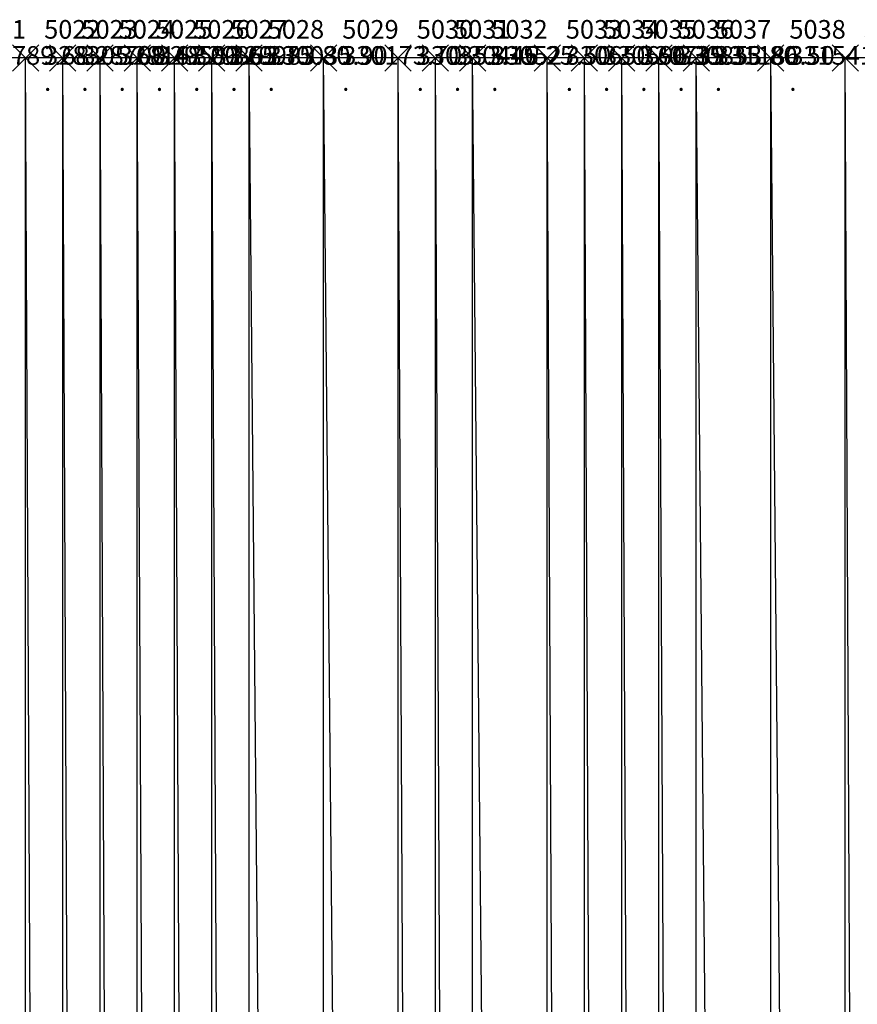
# Model space of a CAD drawing. Units: metres. Extents: x 84396 to 1184053, y 0 to 221886.
# Drawn here: x 96598 to 96823, y 1882 to 2146 of the extents above; entities that cross this region are included whole.
import ezdxf

# ---------------------------------------------------------------- set-up
doc = ezdxf.new("R2010")
doc.units = ezdxf.units.M
doc.header["$LTSCALE"] = 1905
doc.header["$MEASUREMENT"] = 0
for name, color, linetype in [('AeccObjExplode_Layout1_Vport_6115', 7, 'Continuous'), ('AeccObjExplode_Model', 7, 'Continuous'), ('SRF-VIEW', 7, 'Continuous')]:
    doc.layers.add(name, color=color, linetype=linetype)

# ---------------------------------------------------------------- blocks, each defined once
blk = doc.blocks.new('*U5024')
at = {"linetype": 'Continuous'}
for p, q in [((3.535, 3.535), (-3.535, -3.535)), ((3.535, -3.535), (-3.535, 3.535))]:
    blk.add_line(p, q, dxfattribs=at)
at = {"color": 2, "insert": (5, 7), "char_height": 5, "attachment_point": 4}
blk.add_mtext('5021', dxfattribs=at)
at = {"color": 1, "insert": (5, 0), "char_height": 5, "attachment_point": 4}
blk.add_mtext('327789.68', dxfattribs=at)
at = {"color": 3, "insert": (5, -7), "char_height": 5, "attachment_point": 4}
blk.add_mtext('.', dxfattribs=at)
blk = doc.blocks.new('*U5025')
at = {"linetype": 'Continuous'}
for p, q in [((3.535, 3.535), (-3.535, -3.535)), ((3.535, -3.535), (-3.535, 3.535))]:
    blk.add_line(p, q, dxfattribs=at)
at = {"color": 2, "insert": (5, 7), "char_height": 5, "attachment_point": 4}
blk.add_mtext('5022', dxfattribs=at)
at = {"color": 1, "insert": (5, 0), "char_height": 5, "attachment_point": 4}
blk.add_mtext('328305.68', dxfattribs=at)
at = {"color": 3, "insert": (5, -7), "char_height": 5, "attachment_point": 4}
blk.add_mtext('.', dxfattribs=at)
blk = doc.blocks.new('*U5026')
at = {"linetype": 'Continuous'}
for p, q in [((3.535, 3.535), (-3.535, -3.535)), ((3.535, -3.535), (-3.535, 3.535))]:
    blk.add_line(p, q, dxfattribs=at)
at = {"color": 2, "insert": (5, 7), "char_height": 5, "attachment_point": 4}
blk.add_mtext('5023', dxfattribs=at)
at = {"color": 1, "insert": (5, 0), "char_height": 5, "attachment_point": 4}
blk.add_mtext('328700.48', dxfattribs=at)
at = {"color": 3, "insert": (5, -7), "char_height": 5, "attachment_point": 4}
blk.add_mtext('.', dxfattribs=at)
blk = doc.blocks.new('*U5027')
at = {"linetype": 'Continuous'}
for p, q in [((3.535, 3.535), (-3.535, -3.535)), ((3.535, -3.535), (-3.535, 3.535))]:
    blk.add_line(p, q, dxfattribs=at)
at = {"color": 2, "insert": (5, 7), "char_height": 5, "attachment_point": 4}
blk.add_mtext('5024', dxfattribs=at)
at = {"color": 1, "insert": (5, 0), "char_height": 5, "attachment_point": 4}
blk.add_mtext('329167.00', dxfattribs=at)
at = {"color": 3, "insert": (5, -7), "char_height": 5, "attachment_point": 4}
blk.add_mtext('.', dxfattribs=at)
blk = doc.blocks.new('*U5028')
at = {"linetype": 'Continuous'}
for p, q in [((3.535, 3.535), (-3.535, -3.535)), ((3.535, -3.535), (-3.535, 3.535))]:
    blk.add_line(p, q, dxfattribs=at)
at = {"color": 2, "insert": (5, 7), "char_height": 5, "attachment_point": 4}
blk.add_mtext('5025', dxfattribs=at)
at = {"color": 1, "insert": (5, 0), "char_height": 5, "attachment_point": 4}
blk.add_mtext('329583.65', dxfattribs=at)
at = {"color": 3, "insert": (5, -7), "char_height": 5, "attachment_point": 4}
blk.add_mtext('.', dxfattribs=at)
blk = doc.blocks.new('*U5029')
at = {"linetype": 'Continuous'}
for p, q in [((3.535, 3.535), (-3.535, -3.535)), ((3.535, -3.535), (-3.535, 3.535))]:
    blk.add_line(p, q, dxfattribs=at)
at = {"color": 2, "insert": (5, 7), "char_height": 5, "attachment_point": 4}
blk.add_mtext('5026', dxfattribs=at)
at = {"color": 1, "insert": (5, 0), "char_height": 5, "attachment_point": 4}
blk.add_mtext('329863.75', dxfattribs=at)
at = {"color": 3, "insert": (5, -7), "char_height": 5, "attachment_point": 4}
blk.add_mtext('.', dxfattribs=at)
blk = doc.blocks.new('*U5030')
at = {"linetype": 'Continuous'}
for p, q in [((3.535, 3.535), (-3.535, -3.535)), ((3.535, -3.535), (-3.535, 3.535))]:
    blk.add_line(p, q, dxfattribs=at)
at = {"color": 2, "insert": (5, 7), "char_height": 5, "attachment_point": 4}
blk.add_mtext('5027', dxfattribs=at)
at = {"color": 1, "insert": (5, 0), "char_height": 5, "attachment_point": 4}
blk.add_mtext('329983.80', dxfattribs=at)
at = {"color": 3, "insert": (5, -7), "char_height": 5, "attachment_point": 4}
blk.add_mtext('.', dxfattribs=at)
blk = doc.blocks.new('*U5031')
at = {"linetype": 'Continuous'}
for p, q in [((3.535, 3.535), (-3.535, -3.535)), ((3.535, -3.535), (-3.535, 3.535))]:
    blk.add_line(p, q, dxfattribs=at)
at = {"color": 2, "insert": (5, 7), "char_height": 5, "attachment_point": 4}
blk.add_mtext('5028', dxfattribs=at)
at = {"color": 1, "insert": (5, 0), "char_height": 5, "attachment_point": 4}
blk.add_mtext('330035.90', dxfattribs=at)
at = {"color": 3, "insert": (5, -7), "char_height": 5, "attachment_point": 4}
blk.add_mtext('.', dxfattribs=at)
blk = doc.blocks.new('*U5032')
at = {"linetype": 'Continuous'}
for p, q in [((3.535, 3.535), (-3.535, -3.535)), ((3.535, -3.535), (-3.535, 3.535))]:
    blk.add_line(p, q, dxfattribs=at)
at = {"color": 2, "insert": (5, 7), "char_height": 5, "attachment_point": 4}
blk.add_mtext('5029', dxfattribs=at)
at = {"color": 1, "insert": (5, 0), "char_height": 5, "attachment_point": 4}
blk.add_mtext('330173.70', dxfattribs=at)
at = {"color": 3, "insert": (5, -7), "char_height": 5, "attachment_point": 4}
blk.add_mtext('.', dxfattribs=at)
blk = doc.blocks.new('*U5033')
at = {"linetype": 'Continuous'}
for p, q in [((3.535, 3.535), (-3.535, -3.535)), ((3.535, -3.535), (-3.535, 3.535))]:
    blk.add_line(p, q, dxfattribs=at)
at = {"color": 2, "insert": (5, 7), "char_height": 5, "attachment_point": 4}
blk.add_mtext('5030', dxfattribs=at)
at = {"color": 1, "insert": (5, 0), "char_height": 5, "attachment_point": 4}
blk.add_mtext('330353.15', dxfattribs=at)
at = {"color": 3, "insert": (5, -7), "char_height": 5, "attachment_point": 4}
blk.add_mtext('.', dxfattribs=at)
blk = doc.blocks.new('*U5034')
at = {"linetype": 'Continuous'}
for p, q in [((3.535, 3.535), (-3.535, -3.535)), ((3.535, -3.535), (-3.535, 3.535))]:
    blk.add_line(p, q, dxfattribs=at)
at = {"color": 2, "insert": (5, 7), "char_height": 5, "attachment_point": 4}
blk.add_mtext('5031', dxfattribs=at)
at = {"color": 1, "insert": (5, 0), "char_height": 5, "attachment_point": 4}
blk.add_mtext('330446.25', dxfattribs=at)
at = {"color": 3, "insert": (5, -7), "char_height": 5, "attachment_point": 4}
blk.add_mtext('.', dxfattribs=at)
blk = doc.blocks.new('*U5035')
at = {"linetype": 'Continuous'}
for p, q in [((3.535, 3.535), (-3.535, -3.535)), ((3.535, -3.535), (-3.535, 3.535))]:
    blk.add_line(p, q, dxfattribs=at)
at = {"color": 2, "insert": (5, 7), "char_height": 5, "attachment_point": 4}
blk.add_mtext('5032', dxfattribs=at)
at = {"color": 1, "insert": (5, 0), "char_height": 5, "attachment_point": 4}
blk.add_mtext('330527.50', dxfattribs=at)
at = {"color": 3, "insert": (5, -7), "char_height": 5, "attachment_point": 4}
blk.add_mtext('.', dxfattribs=at)
blk = doc.blocks.new('*U5036')
at = {"linetype": 'Continuous'}
for p, q in [((3.535, 3.535), (-3.535, -3.535)), ((3.535, -3.535), (-3.535, 3.535))]:
    blk.add_line(p, q, dxfattribs=at)
at = {"color": 2, "insert": (5, 7), "char_height": 5, "attachment_point": 4}
blk.add_mtext('5033', dxfattribs=at)
at = {"color": 1, "insert": (5, 0), "char_height": 5, "attachment_point": 4}
blk.add_mtext('330650.60', dxfattribs=at)
at = {"color": 3, "insert": (5, -7), "char_height": 5, "attachment_point": 4}
blk.add_mtext('.', dxfattribs=at)
blk = doc.blocks.new('*U5037')
at = {"linetype": 'Continuous'}
for p, q in [((3.535, 3.535), (-3.535, -3.535)), ((3.535, -3.535), (-3.535, 3.535))]:
    blk.add_line(p, q, dxfattribs=at)
at = {"color": 2, "insert": (5, 7), "char_height": 5, "attachment_point": 4}
blk.add_mtext('5034', dxfattribs=at)
at = {"color": 1, "insert": (5, 0), "char_height": 5, "attachment_point": 4}
blk.add_mtext('330696.35', dxfattribs=at)
at = {"color": 3, "insert": (5, -7), "char_height": 5, "attachment_point": 4}
blk.add_mtext('.', dxfattribs=at)
blk = doc.blocks.new('*U5038')
at = {"linetype": 'Continuous'}
for p, q in [((3.535, 3.535), (-3.535, -3.535)), ((3.535, -3.535), (-3.535, 3.535))]:
    blk.add_line(p, q, dxfattribs=at)
at = {"color": 2, "insert": (5, 7), "char_height": 5, "attachment_point": 4}
blk.add_mtext('5035', dxfattribs=at)
at = {"color": 1, "insert": (5, 0), "char_height": 5, "attachment_point": 4}
blk.add_mtext('330739.35', dxfattribs=at)
at = {"color": 3, "insert": (5, -7), "char_height": 5, "attachment_point": 4}
blk.add_mtext('.', dxfattribs=at)
blk = doc.blocks.new('*U5039')
at = {"linetype": 'Continuous'}
for p, q in [((3.535, 3.535), (-3.535, -3.535)), ((3.535, -3.535), (-3.535, 3.535))]:
    blk.add_line(p, q, dxfattribs=at)
at = {"color": 2, "insert": (5, 7), "char_height": 5, "attachment_point": 4}
blk.add_mtext('5036', dxfattribs=at)
at = {"color": 1, "insert": (5, 0), "char_height": 5, "attachment_point": 4}
blk.add_mtext('330853.80', dxfattribs=at)
at = {"color": 3, "insert": (5, -7), "char_height": 5, "attachment_point": 4}
blk.add_mtext('.', dxfattribs=at)
blk = doc.blocks.new('*U5040')
at = {"linetype": 'Continuous'}
for p, q in [((3.535, 3.535), (-3.535, -3.535)), ((3.535, -3.535), (-3.535, 3.535))]:
    blk.add_line(p, q, dxfattribs=at)
at = {"color": 2, "insert": (5, 7), "char_height": 5, "attachment_point": 4}
blk.add_mtext('5037', dxfattribs=at)
at = {"color": 1, "insert": (5, 0), "char_height": 5, "attachment_point": 4}
blk.add_mtext('331186.50', dxfattribs=at)
at = {"color": 3, "insert": (5, -7), "char_height": 5, "attachment_point": 4}
blk.add_mtext('.', dxfattribs=at)
blk = doc.blocks.new('*U5041')
at = {"linetype": 'Continuous'}
for p, q in [((3.535, 3.535), (-3.535, -3.535)), ((3.535, -3.535), (-3.535, 3.535))]:
    blk.add_line(p, q, dxfattribs=at)
at = {"color": 2, "insert": (5, 7), "char_height": 5, "attachment_point": 4}
blk.add_mtext('5038', dxfattribs=at)
at = {"color": 1, "insert": (5, 0), "char_height": 5, "attachment_point": 4}
blk.add_mtext('331541.30', dxfattribs=at)
at = {"color": 3, "insert": (5, -7), "char_height": 5, "attachment_point": 4}
blk.add_mtext('.', dxfattribs=at)
blk = doc.blocks.new('*U5042')
at = {"linetype": 'Continuous'}
for p, q in [((3.535, 3.535), (-3.535, -3.535)), ((3.535, -3.535), (-3.535, 3.535))]:
    blk.add_line(p, q, dxfattribs=at)
at = {"color": 2, "insert": (5, 7), "char_height": 5, "attachment_point": 4}
blk.add_mtext('5039', dxfattribs=at)
at = {"color": 1, "insert": (5, 0), "char_height": 5, "attachment_point": 4}
blk.add_mtext('331833.50', dxfattribs=at)
at = {"color": 3, "insert": (5, -7), "char_height": 5, "attachment_point": 4}
blk.add_mtext('.', dxfattribs=at)
blk = doc.blocks.new('AeccObjExplode_Layout1_Vport_6115')
for name, p in [('*U5024', (96580, 2135.94)), ('*U5025', (96600, 2135.94)), ('*U5026', (96610, 2135.94)), ('*U5027', (96620, 2135.94)), ('*U5028', (96630, 2135.94)), ('*U5029', (96640, 2135.94)), ('*U5030', (96650, 2135.94)), ('*U5031', (96660, 2135.94)), ('*U5032', (96680, 2135.94)), ('*U5033', (96700, 2135.94)), ('*U5034', (96710, 2135.94)), ('*U5035', (96720, 2135.94)), ('*U5036', (96740, 2135.94)), ('*U5037', (96750, 2135.94)), ('*U5038', (96760, 2135.94)), ('*U5039', (96770, 2135.94)), ('*U5040', (96780, 2135.94)), ('*U5041', (96800, 2135.94)), ('*U5042', (96820, 2135.94))]:
    blk.add_blockref(name, p)
blk = doc.blocks.new('*U13218')
at = {"linetype": 'Continuous'}
for p, q in [((3.535, 3.535), (-3.535, -3.535)), ((3.535, -3.535), (-3.535, 3.535))]:
    blk.add_line(p, q, dxfattribs=at)
at = {"color": 2, "insert": (5, 7), "char_height": 5, "attachment_point": 4}
blk.add_mtext('5021', dxfattribs=at)
at = {"color": 1, "insert": (5, 0), "char_height": 5, "attachment_point": 4}
blk.add_mtext('327789.68', dxfattribs=at)
at = {"color": 3, "insert": (5, -7), "char_height": 5, "attachment_point": 4}
blk.add_mtext('.', dxfattribs=at)
blk = doc.blocks.new('*U13219')
at = {"linetype": 'Continuous'}
for p, q in [((3.535, 3.535), (-3.535, -3.535)), ((3.535, -3.535), (-3.535, 3.535))]:
    blk.add_line(p, q, dxfattribs=at)
at = {"color": 2, "insert": (5, 7), "char_height": 5, "attachment_point": 4}
blk.add_mtext('5022', dxfattribs=at)
at = {"color": 1, "insert": (5, 0), "char_height": 5, "attachment_point": 4}
blk.add_mtext('328305.68', dxfattribs=at)
at = {"color": 3, "insert": (5, -7), "char_height": 5, "attachment_point": 4}
blk.add_mtext('.', dxfattribs=at)
blk = doc.blocks.new('*U13220')
at = {"linetype": 'Continuous'}
for p, q in [((3.535, 3.535), (-3.535, -3.535)), ((3.535, -3.535), (-3.535, 3.535))]:
    blk.add_line(p, q, dxfattribs=at)
at = {"color": 2, "insert": (5, 7), "char_height": 5, "attachment_point": 4}
blk.add_mtext('5023', dxfattribs=at)
at = {"color": 1, "insert": (5, 0), "char_height": 5, "attachment_point": 4}
blk.add_mtext('328700.48', dxfattribs=at)
at = {"color": 3, "insert": (5, -7), "char_height": 5, "attachment_point": 4}
blk.add_mtext('.', dxfattribs=at)
blk = doc.blocks.new('*U13221')
at = {"linetype": 'Continuous'}
for p, q in [((3.535, 3.535), (-3.535, -3.535)), ((3.535, -3.535), (-3.535, 3.535))]:
    blk.add_line(p, q, dxfattribs=at)
at = {"color": 2, "insert": (5, 7), "char_height": 5, "attachment_point": 4}
blk.add_mtext('5024', dxfattribs=at)
at = {"color": 1, "insert": (5, 0), "char_height": 5, "attachment_point": 4}
blk.add_mtext('329167.00', dxfattribs=at)
at = {"color": 3, "insert": (5, -7), "char_height": 5, "attachment_point": 4}
blk.add_mtext('.', dxfattribs=at)
blk = doc.blocks.new('*U13222')
at = {"linetype": 'Continuous'}
for p, q in [((3.535, 3.535), (-3.535, -3.535)), ((3.535, -3.535), (-3.535, 3.535))]:
    blk.add_line(p, q, dxfattribs=at)
at = {"color": 2, "insert": (5, 7), "char_height": 5, "attachment_point": 4}
blk.add_mtext('5025', dxfattribs=at)
at = {"color": 1, "insert": (5, 0), "char_height": 5, "attachment_point": 4}
blk.add_mtext('329583.65', dxfattribs=at)
at = {"color": 3, "insert": (5, -7), "char_height": 5, "attachment_point": 4}
blk.add_mtext('.', dxfattribs=at)
blk = doc.blocks.new('*U13223')
at = {"linetype": 'Continuous'}
for p, q in [((3.535, 3.535), (-3.535, -3.535)), ((3.535, -3.535), (-3.535, 3.535))]:
    blk.add_line(p, q, dxfattribs=at)
at = {"color": 2, "insert": (5, 7), "char_height": 5, "attachment_point": 4}
blk.add_mtext('5026', dxfattribs=at)
at = {"color": 1, "insert": (5, 0), "char_height": 5, "attachment_point": 4}
blk.add_mtext('329863.75', dxfattribs=at)
at = {"color": 3, "insert": (5, -7), "char_height": 5, "attachment_point": 4}
blk.add_mtext('.', dxfattribs=at)
blk = doc.blocks.new('*U13224')
at = {"linetype": 'Continuous'}
for p, q in [((3.535, 3.535), (-3.535, -3.535)), ((3.535, -3.535), (-3.535, 3.535))]:
    blk.add_line(p, q, dxfattribs=at)
at = {"color": 2, "insert": (5, 7), "char_height": 5, "attachment_point": 4}
blk.add_mtext('5027', dxfattribs=at)
at = {"color": 1, "insert": (5, 0), "char_height": 5, "attachment_point": 4}
blk.add_mtext('329983.80', dxfattribs=at)
at = {"color": 3, "insert": (5, -7), "char_height": 5, "attachment_point": 4}
blk.add_mtext('.', dxfattribs=at)
blk = doc.blocks.new('*U13225')
at = {"linetype": 'Continuous'}
for p, q in [((3.535, 3.535), (-3.535, -3.535)), ((3.535, -3.535), (-3.535, 3.535))]:
    blk.add_line(p, q, dxfattribs=at)
at = {"color": 2, "insert": (5, 7), "char_height": 5, "attachment_point": 4}
blk.add_mtext('5028', dxfattribs=at)
at = {"color": 1, "insert": (5, 0), "char_height": 5, "attachment_point": 4}
blk.add_mtext('330035.90', dxfattribs=at)
at = {"color": 3, "insert": (5, -7), "char_height": 5, "attachment_point": 4}
blk.add_mtext('.', dxfattribs=at)
blk = doc.blocks.new('*U13226')
at = {"linetype": 'Continuous'}
for p, q in [((3.535, 3.535), (-3.535, -3.535)), ((3.535, -3.535), (-3.535, 3.535))]:
    blk.add_line(p, q, dxfattribs=at)
at = {"color": 2, "insert": (5, 7), "char_height": 5, "attachment_point": 4}
blk.add_mtext('5029', dxfattribs=at)
at = {"color": 1, "insert": (5, 0), "char_height": 5, "attachment_point": 4}
blk.add_mtext('330173.70', dxfattribs=at)
at = {"color": 3, "insert": (5, -7), "char_height": 5, "attachment_point": 4}
blk.add_mtext('.', dxfattribs=at)
blk = doc.blocks.new('*U13227')
at = {"linetype": 'Continuous'}
for p, q in [((3.535, 3.535), (-3.535, -3.535)), ((3.535, -3.535), (-3.535, 3.535))]:
    blk.add_line(p, q, dxfattribs=at)
at = {"color": 2, "insert": (5, 7), "char_height": 5, "attachment_point": 4}
blk.add_mtext('5030', dxfattribs=at)
at = {"color": 1, "insert": (5, 0), "char_height": 5, "attachment_point": 4}
blk.add_mtext('330353.15', dxfattribs=at)
at = {"color": 3, "insert": (5, -7), "char_height": 5, "attachment_point": 4}
blk.add_mtext('.', dxfattribs=at)
blk = doc.blocks.new('*U13228')
at = {"linetype": 'Continuous'}
for p, q in [((3.535, 3.535), (-3.535, -3.535)), ((3.535, -3.535), (-3.535, 3.535))]:
    blk.add_line(p, q, dxfattribs=at)
at = {"color": 2, "insert": (5, 7), "char_height": 5, "attachment_point": 4}
blk.add_mtext('5031', dxfattribs=at)
at = {"color": 1, "insert": (5, 0), "char_height": 5, "attachment_point": 4}
blk.add_mtext('330446.25', dxfattribs=at)
at = {"color": 3, "insert": (5, -7), "char_height": 5, "attachment_point": 4}
blk.add_mtext('.', dxfattribs=at)
blk = doc.blocks.new('*U13229')
at = {"linetype": 'Continuous'}
for p, q in [((3.535, 3.535), (-3.535, -3.535)), ((3.535, -3.535), (-3.535, 3.535))]:
    blk.add_line(p, q, dxfattribs=at)
at = {"color": 2, "insert": (5, 7), "char_height": 5, "attachment_point": 4}
blk.add_mtext('5032', dxfattribs=at)
at = {"color": 1, "insert": (5, 0), "char_height": 5, "attachment_point": 4}
blk.add_mtext('330527.50', dxfattribs=at)
at = {"color": 3, "insert": (5, -7), "char_height": 5, "attachment_point": 4}
blk.add_mtext('.', dxfattribs=at)
blk = doc.blocks.new('*U13230')
at = {"linetype": 'Continuous'}
for p, q in [((3.535, 3.535), (-3.535, -3.535)), ((3.535, -3.535), (-3.535, 3.535))]:
    blk.add_line(p, q, dxfattribs=at)
at = {"color": 2, "insert": (5, 7), "char_height": 5, "attachment_point": 4}
blk.add_mtext('5033', dxfattribs=at)
at = {"color": 1, "insert": (5, 0), "char_height": 5, "attachment_point": 4}
blk.add_mtext('330650.60', dxfattribs=at)
at = {"color": 3, "insert": (5, -7), "char_height": 5, "attachment_point": 4}
blk.add_mtext('.', dxfattribs=at)
blk = doc.blocks.new('*U13231')
at = {"linetype": 'Continuous'}
for p, q in [((3.535, 3.535), (-3.535, -3.535)), ((3.535, -3.535), (-3.535, 3.535))]:
    blk.add_line(p, q, dxfattribs=at)
at = {"color": 2, "insert": (5, 7), "char_height": 5, "attachment_point": 4}
blk.add_mtext('5034', dxfattribs=at)
at = {"color": 1, "insert": (5, 0), "char_height": 5, "attachment_point": 4}
blk.add_mtext('330696.35', dxfattribs=at)
at = {"color": 3, "insert": (5, -7), "char_height": 5, "attachment_point": 4}
blk.add_mtext('.', dxfattribs=at)
blk = doc.blocks.new('*U13232')
at = {"linetype": 'Continuous'}
for p, q in [((3.535, 3.535), (-3.535, -3.535)), ((3.535, -3.535), (-3.535, 3.535))]:
    blk.add_line(p, q, dxfattribs=at)
at = {"color": 2, "insert": (5, 7), "char_height": 5, "attachment_point": 4}
blk.add_mtext('5035', dxfattribs=at)
at = {"color": 1, "insert": (5, 0), "char_height": 5, "attachment_point": 4}
blk.add_mtext('330739.35', dxfattribs=at)
at = {"color": 3, "insert": (5, -7), "char_height": 5, "attachment_point": 4}
blk.add_mtext('.', dxfattribs=at)
blk = doc.blocks.new('*U13233')
at = {"linetype": 'Continuous'}
for p, q in [((3.535, 3.535), (-3.535, -3.535)), ((3.535, -3.535), (-3.535, 3.535))]:
    blk.add_line(p, q, dxfattribs=at)
at = {"color": 2, "insert": (5, 7), "char_height": 5, "attachment_point": 4}
blk.add_mtext('5036', dxfattribs=at)
at = {"color": 1, "insert": (5, 0), "char_height": 5, "attachment_point": 4}
blk.add_mtext('330853.80', dxfattribs=at)
at = {"color": 3, "insert": (5, -7), "char_height": 5, "attachment_point": 4}
blk.add_mtext('.', dxfattribs=at)
blk = doc.blocks.new('*U13234')
at = {"linetype": 'Continuous'}
for p, q in [((3.535, 3.535), (-3.535, -3.535)), ((3.535, -3.535), (-3.535, 3.535))]:
    blk.add_line(p, q, dxfattribs=at)
at = {"color": 2, "insert": (5, 7), "char_height": 5, "attachment_point": 4}
blk.add_mtext('5037', dxfattribs=at)
at = {"color": 1, "insert": (5, 0), "char_height": 5, "attachment_point": 4}
blk.add_mtext('331186.50', dxfattribs=at)
at = {"color": 3, "insert": (5, -7), "char_height": 5, "attachment_point": 4}
blk.add_mtext('.', dxfattribs=at)
blk = doc.blocks.new('*U13235')
at = {"linetype": 'Continuous'}
for p, q in [((3.535, 3.535), (-3.535, -3.535)), ((3.535, -3.535), (-3.535, 3.535))]:
    blk.add_line(p, q, dxfattribs=at)
at = {"color": 2, "insert": (5, 7), "char_height": 5, "attachment_point": 4}
blk.add_mtext('5038', dxfattribs=at)
at = {"color": 1, "insert": (5, 0), "char_height": 5, "attachment_point": 4}
blk.add_mtext('331541.30', dxfattribs=at)
at = {"color": 3, "insert": (5, -7), "char_height": 5, "attachment_point": 4}
blk.add_mtext('.', dxfattribs=at)
blk = doc.blocks.new('*U13236')
at = {"linetype": 'Continuous'}
for p, q in [((3.535, 3.535), (-3.535, -3.535)), ((3.535, -3.535), (-3.535, 3.535))]:
    blk.add_line(p, q, dxfattribs=at)
at = {"color": 2, "insert": (5, 7), "char_height": 5, "attachment_point": 4}
blk.add_mtext('5039', dxfattribs=at)
at = {"color": 1, "insert": (5, 0), "char_height": 5, "attachment_point": 4}
blk.add_mtext('331833.50', dxfattribs=at)
at = {"color": 3, "insert": (5, -7), "char_height": 5, "attachment_point": 4}
blk.add_mtext('.', dxfattribs=at)
blk = doc.blocks.new('AeccObjExplode_Model')
for name, p in [('*U13218', (96580, 2135.94)), ('*U13219', (96600, 2135.94)), ('*U13220', (96610, 2135.94)), ('*U13221', (96620, 2135.94)), ('*U13222', (96630, 2135.94)), ('*U13223', (96640, 2135.94)), ('*U13224', (96650, 2135.94)), ('*U13225', (96660, 2135.94)), ('*U13226', (96680, 2135.94)), ('*U13227', (96700, 2135.94)), ('*U13228', (96710, 2135.94)), ('*U13229', (96720, 2135.94)), ('*U13230', (96740, 2135.94)), ('*U13231', (96750, 2135.94)), ('*U13232', (96760, 2135.94)), ('*U13233', (96770, 2135.94)), ('*U13234', (96780, 2135.94)), ('*U13235', (96800, 2135.94)), ('*U13236', (96820, 2135.94))]:
    blk.add_blockref(name, p)

msp = doc.modelspace()

# ---------------------------------------------------------------- linework, layer by layer
at = {"layer": 'SRF-VIEW'}
for p, q in [((96600, 2135.94, 328305.68), (96580, 2135.94, 327789.68)), ((96610, 0, 328700.48), (96600, 2135.94, 328305.68)), ((96610, 2135.94, 328700.48), (96600, 2135.94, 328305.68)), ((96600, 0, 328305.68), (96600, 2135.94, 328305.68)), ((96620, 2135.94, 329167), (96610, 2135.94, 328700.48)), ((96610, 0, 328700.48), (96610, 2135.94, 328700.48)), ((96620, 0, 329167), (96610, 2135.94, 328700.48)), ((96630, 2135.94, 329583.65), (96620, 2135.94, 329167)), ((96620, 0, 329167), (96620, 2135.94, 329167)), ((96630, 0, 329583.65), (96620, 2135.94, 329167)), ((96640, 0, 329863.75), (96630, 2135.94, 329583.65)), ((96640, 2135.94, 329863.75), (96630, 2135.94, 329583.65)), ((96630, 0, 329583.65), (96630, 2135.94, 329583.65)), ((96650, 2135.94, 329983.8), (96640, 2135.94, 329863.75)), ((96640, 0, 329863.75), (96640, 2135.94, 329863.75)), ((96650, 0, 329983.8), (96640, 2135.94, 329863.75)), ((96660, 0, 330035.9), (96650, 2135.94, 329983.8)), ((96660, 2135.94, 330035.9), (96650, 2135.94, 329983.8)), ((96650, 0, 329983.8), (96650, 2135.94, 329983.8)), ((96680, 0, 330173.7), (96660, 2135.94, 330035.9)), ((96680, 2135.94, 330173.7), (96660, 2135.94, 330035.9)), ((96660, 0, 330035.9), (96660, 2135.94, 330035.9)), ((96700, 2135.94, 330353.15), (96680, 2135.94, 330173.7)), ((96680, 0, 330173.7), (96680, 2135.94, 330173.7)), ((96700, 0, 330353.15), (96680, 2135.94, 330173.7)), ((96710, 2135.94, 330446.25), (96700, 2135.94, 330353.15)), ((96700, 0, 330353.15), (96700, 2135.94, 330353.15)), ((96710, 0, 330446.25), (96700, 2135.94, 330353.15)), ((96720, 0, 330527.5), (96710, 2135.94, 330446.25)), ((96720, 2135.94, 330527.5), (96710, 2135.94, 330446.25)), ((96710, 0, 330446.25), (96710, 2135.94, 330446.25)), ((96740, 0, 330650.6), (96720, 2135.94, 330527.5)), ((96740, 2135.94, 330650.6), (96720, 2135.94, 330527.5)), ((96720, 0, 330527.5), (96720, 2135.94, 330527.5)), ((96750, 2135.94, 330696.35), (96740, 2135.94, 330650.6)), ((96740, 0, 330650.6), (96740, 2135.94, 330650.6)), ((96750, 0, 330696.35), (96740, 2135.94, 330650.6)), ((96760, 0, 330739.35), (96750, 2135.94, 330696.35)), ((96760, 2135.94, 330739.35), (96750, 2135.94, 330696.35)), ((96750, 0, 330696.35), (96750, 2135.94, 330696.35)), ((96770, 2135.94, 330853.8), (96760, 2135.94, 330739.35)), ((96760, 0, 330739.35), (96760, 2135.94, 330739.35)), ((96770, 0, 330853.8), (96760, 2135.94, 330739.35)), ((96780, 0, 331186.5), (96770, 2135.94, 330853.8)), ((96780, 2135.94, 331186.5), (96770, 2135.94, 330853.8)), ((96770, 0, 330853.8), (96770, 2135.94, 330853.8)), ((96800, 0, 331541.3), (96780, 2135.94, 331186.5)), ((96800, 2135.94, 331541.3), (96780, 2135.94, 331186.5)), ((96780, 0, 331186.5), (96780, 2135.94, 331186.5)), ((96820, 2135.94, 331833.5), (96800, 2135.94, 331541.3)), ((96800, 0, 331541.3), (96800, 2135.94, 331541.3)), ((96820, 0, 331833.5), (96800, 2135.94, 331541.3)), ((96830, 2135.94, 332104.9), (96820, 2135.94, 331833.5)), ((96820, 0, 331833.5), (96820, 2135.94, 331833.5)), ((96830, 0, 332104.9), (96820, 2135.94, 331833.5))]:
    msp.add_line(p, q, dxfattribs=at)

# ---------------------------------------------------------------- block references
at = {"layer": 'AeccObjExplode_Layout1_Vport_6115'}
msp.add_blockref('AeccObjExplode_Layout1_Vport_6115', (0, 0), dxfattribs=at)
msp.add_blockref('AeccObjExplode_Layout1_Vport_6115', (0, 0), dxfattribs=at)
at = {"layer": 'AeccObjExplode_Model'}
msp.add_blockref('AeccObjExplode_Model', (0, 0), dxfattribs=at)
msp.add_blockref('AeccObjExplode_Model', (0, 0), dxfattribs=at)

doc.saveas('drawing.dxf')
